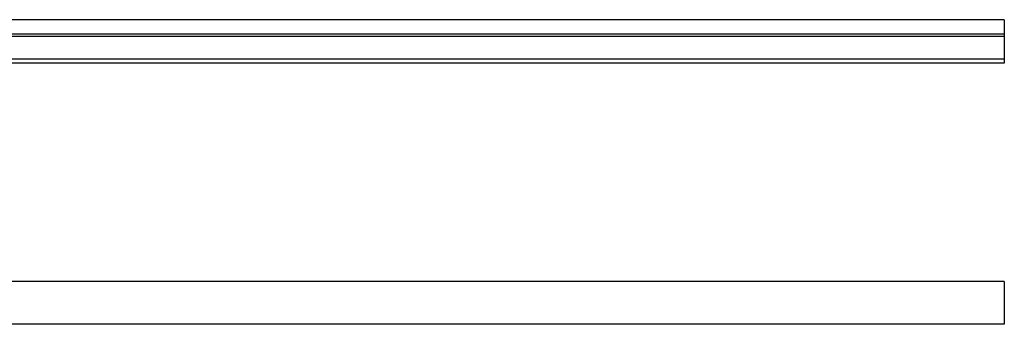
# Model space of a CAD drawing. Units: millimetres. Extents: x 5159 to 7505, y -1888 to -1294.
# Drawn here: x 7255 to 7505, y -1676 to -1598 of the extents above; entities that cross this region are included whole.
import ezdxf

# ---------------------------------------------------------------- set-up
doc = ezdxf.new("R2010")
doc.units = ezdxf.units.MM
doc.layers.add('1', color=7, linetype='CONTINUOUS')

msp = doc.modelspace()

# ---------------------------------------------------------------- linework, layer by layer
at = {"layer": '1', "color": 150, "linetype": 'Continuous'}
for p, q in [((7504.507, -1598.363), (6552.007, -1598.363)), ((7504.507, -1598.363), (7504.507, -1602.013)), ((7504.507, -1602.013), (6592.038, -1602.013)), ((7504.507, -1602.013), (7504.507, -1602.613)), ((7504.507, -1602.613), (6592.385, -1602.613)), ((7504.507, -1602.613), (7504.507, -1608.363)), ((7504.507, -1608.363), (6770.086, -1608.363)), ((7504.507, -1609.363), (6770.999, -1609.363)), ((7504.507, -1608.363), (7504.507, -1609.363)), ((7504.507, -1664.76), (6552.007, -1664.76)), ((7504.507, -1664.76), (7504.507, -1675.66)), ((7504.507, -1675.66), (6552.007, -1675.66))]:
    msp.add_line(p, q, dxfattribs=at)

doc.saveas('drawing.dxf')
